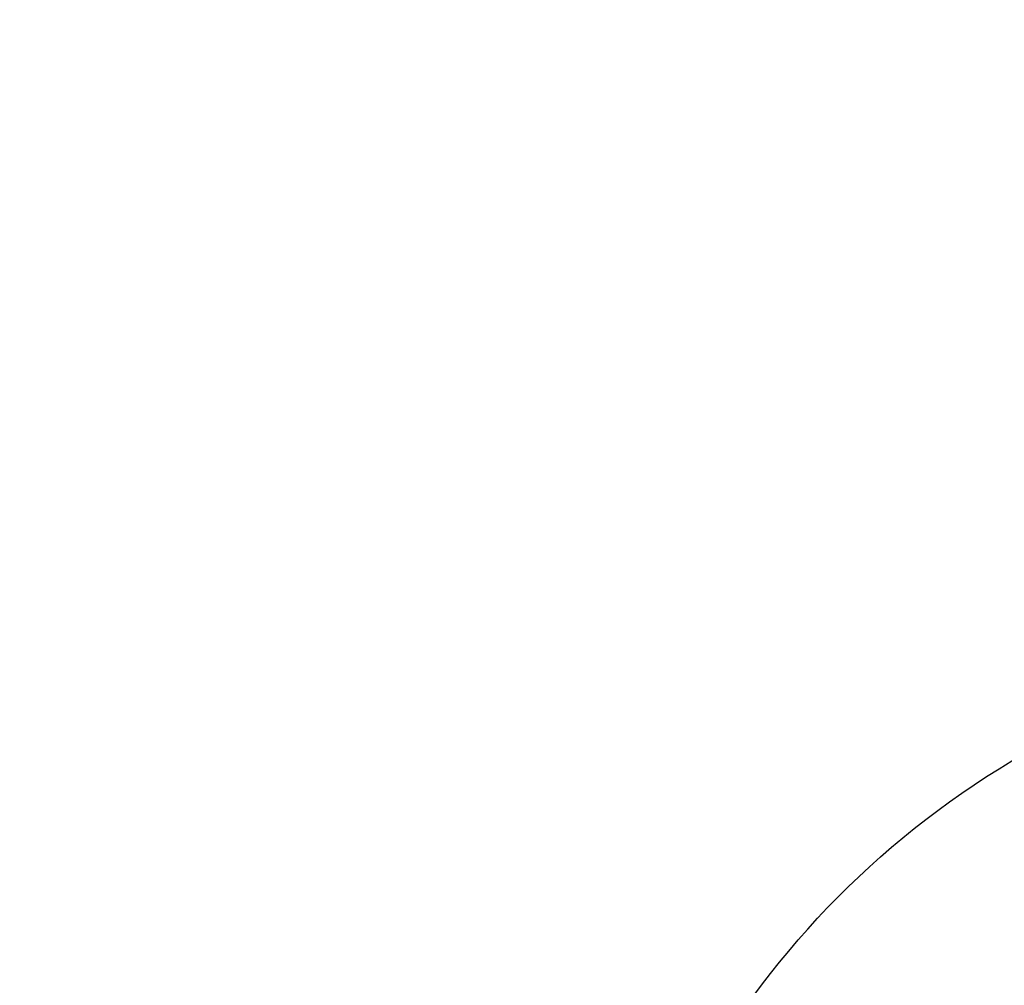
# Model space of a CAD drawing. Units: millimetres. Extents: x 247 to 2443, y -1878 to 531.
# Drawn here: x 1881 to 2049, y -1404 to -1239 of the extents above; entities that cross this region are included whole.
import ezdxf

# ---------------------------------------------------------------- set-up
doc = ezdxf.new("R2010")
doc.units = ezdxf.units.MM
doc.layers.add('Moser_Fallraum (grün)', color=3, linetype='Continuous')
doc.layers.add('Moser_Freiraum (rot)', color=14, linetype='Continuous')
doc.styles.add('TEXT25BEIM25', font='isocp.shx', dxfattribs={"width": 0.8, "height": 45})
doc.dimstyles.new('M25', dxfattribs={"dimscale": 0, "dimtxt": 45, "dimasz": 0.65, "dimexe": 1.25, "dimexo": 0, "dimgap": 10, "dimtad": 1, "dimdsep": 46, "dimtxsty": 'TEXT25BEIM25', "dimblk1": 'M100', "dimblk2": 'M100', "dimsah": 1, "dimcen": 0, "dimse1": 1, "dimse2": 1, "dimadec": 0, "dimazin": 0, "dimtfac": 35, "dimtofl": 0, "dimtmove": 0, "dimatfit": 3, "dimldrblk": 'M100', "dimfxl": 1, "dimtolj": 1, "dimtzin": 0, "dimarcsym": 0})

# ---------------------------------------------------------------- blocks, each defined once
blk = doc.blocks.new('M100')
for p, q in [((0, -50), (0, 50)), ((-15.91, -15.91), (15.91, 15.91)), ((-50, 0), (50, 0))]:
    blk.add_line(p, q)
blk = doc.blocks.new('*D17')
at = {"layer": 'Defpoints', "color": 0, "transparency": 16777216}
for p in [(2178.44, 468.74), (2178.44, -143.97), (279.24, -1549.95)]:
    blk.add_point(p, dxfattribs=at)
at = {"layer": 'Moser_Freiraum (rot)', "color": 0, "lineweight": -2, "transparency": 16777216}
blk.add_line((279.89, 468.74), (2177.79, 468.74), dxfattribs=at)
at = {"layer": 'Moser_Freiraum (rot)', "color": 0, "lineweight": -2, "transparency": 16777216, "xscale": 0.65, "yscale": 0.65, "zscale": 0.65, "rotation": 180}
blk.add_blockref('M100', (279.24, 468.74), dxfattribs=at)
at = {"layer": 'Moser_Freiraum (rot)', "color": 0, "lineweight": -2, "transparency": 16777216, "xscale": 0.65, "yscale": 0.65, "zscale": 0.65}
blk.add_blockref('M100', (2178.44, 468.74), dxfattribs=at)
at = {"layer": 'Moser_Freiraum (rot)', "color": 0, "transparency": 16777216, "insert": (1228.84, 501.24), "char_height": 45, "attachment_point": 5, "style": 'TEXT25BEIM25'}
blk.add_mtext('\\A1;1899', dxfattribs=at)
blk = doc.blocks.new('*D18')
at = {"layer": 'Defpoints', "color": 0, "transparency": 16777216}
for p in [(1402.24, 226.03), (1402.24, -1359.95), (2327.86, -1359.95)]:
    blk.add_point(p, dxfattribs=at)
at = {"layer": 'Moser_Fallraum (grün)', "color": 0, "lineweight": -2, "transparency": 16777216}
blk.add_line((2327.86, 225.38), (2327.86, -1359.3), dxfattribs=at)
at = {"layer": 'Moser_Fallraum (grün)', "color": 0, "lineweight": -2, "transparency": 16777216, "xscale": 0.65, "yscale": 0.65, "zscale": 0.65}
for p, rotation in [((2327.86, 226.03), 90), ((2327.86, -1359.95), 270)]:
    blk.add_blockref('M100', p, dxfattribs=dict(at, rotation=rotation))
at = {"layer": 'Moser_Fallraum (grün)', "color": 0, "transparency": 16777216, "insert": (2295.36, -566.96), "char_height": 45, "attachment_point": 5, "rotation": 90, "style": 'TEXT25BEIM25'}
blk.add_mtext('\\A1;1586', dxfattribs=at)
blk = doc.blocks.new('*D19')
at = {"layer": 'Defpoints', "color": 0, "transparency": 16777216}
for p in [(1402.24, 226.03), (553.24, -1777.95), (2410.15, -1777.95)]:
    blk.add_point(p, dxfattribs=at)
at = {"layer": 'Moser_Freiraum (rot)', "color": 0, "lineweight": -2, "transparency": 16777216}
blk.add_line((2410.15, 225.38), (2410.15, -1777.3), dxfattribs=at)
at = {"layer": 'Moser_Freiraum (rot)', "color": 0, "lineweight": -2, "transparency": 16777216, "xscale": 0.65, "yscale": 0.65, "zscale": 0.65}
for p, rotation in [((2410.15, 226.03), 90), ((2410.15, -1777.95), 270)]:
    blk.add_blockref('M100', p, dxfattribs=dict(at, rotation=rotation))
at = {"layer": 'Moser_Freiraum (rot)', "color": 0, "transparency": 16777216, "insert": (2377.64, -775.96), "char_height": 45, "attachment_point": 5, "rotation": 90, "style": 'TEXT25BEIM25'}
blk.add_mtext('\\A1;2004', dxfattribs=at)

msp = doc.modelspace()

# ---------------------------------------------------------------- linework, layer by layer
at = {"layer": 'Moser_Freiraum (rot)'}
msp.add_lwpolyline([(363.34, -543.26), (363.34, -1263.66, -0.194258), (321.29, -1367.81, 0.194258), (279.24, -1471.95), (279.24, -1627.95, 0.414214), (429.24, -1777.95), (677.24, -1777.95, 0.127889), (750.31, -1758.95, -0.127889), (823.38, -1739.95), (1827.24, -1739.95, 0.414214), (1977.24, -1589.95), (1977.24, -1494.34, -0.27305), (2054.73, -1363.03, 0.463649), (2108.75, -1093.63, -0.285747), (2090.77, -936.15, 0.111191), (2105.24, -871.86), (2105.24, -340.33, -0.180315)], format="xyb", dxfattribs=at)

# ---------------------------------------------------------------- dimensions: what is measured, and where the dimension line sits
at = {"layer": 'Moser_Fallraum (grün)'}
dim = msp.add_linear_dim(base=(2327.86, -1359.95), p1=(1402.24, 226.03), p2=(1402.24, -1359.95), angle=90, dimstyle='M25', override={"dimscale": 1, "dimdec": 0}, dxfattribs=at)
dim.commit()
dim.dimension.update_dxf_attribs({"geometry": '*D18', "text_midpoint": (2295.36, -566.96)})
at = {"layer": 'Moser_Freiraum (rot)'}
dim = msp.add_linear_dim(base=(2178.44, 468.74), p1=(279.24, -1549.95), p2=(2178.44, -143.97), dimstyle='M25', override={"dimscale": 1, "dimdec": 0}, dxfattribs=at)
dim.commit()
dim.dimension.update_dxf_attribs({"geometry": '*D17', "text_midpoint": (1228.84, 501.24)})
dim = msp.add_linear_dim(base=(2410.15, -1777.95), p1=(1402.24, 226.03), p2=(553.24, -1777.95), angle=90, dimstyle='M25', override={"dimscale": 1, "dimdec": 0}, dxfattribs=at)
dim.commit()
dim.dimension.update_dxf_attribs({"geometry": '*D19', "text_midpoint": (2377.64, -775.96)})

doc.saveas('drawing.dxf')
